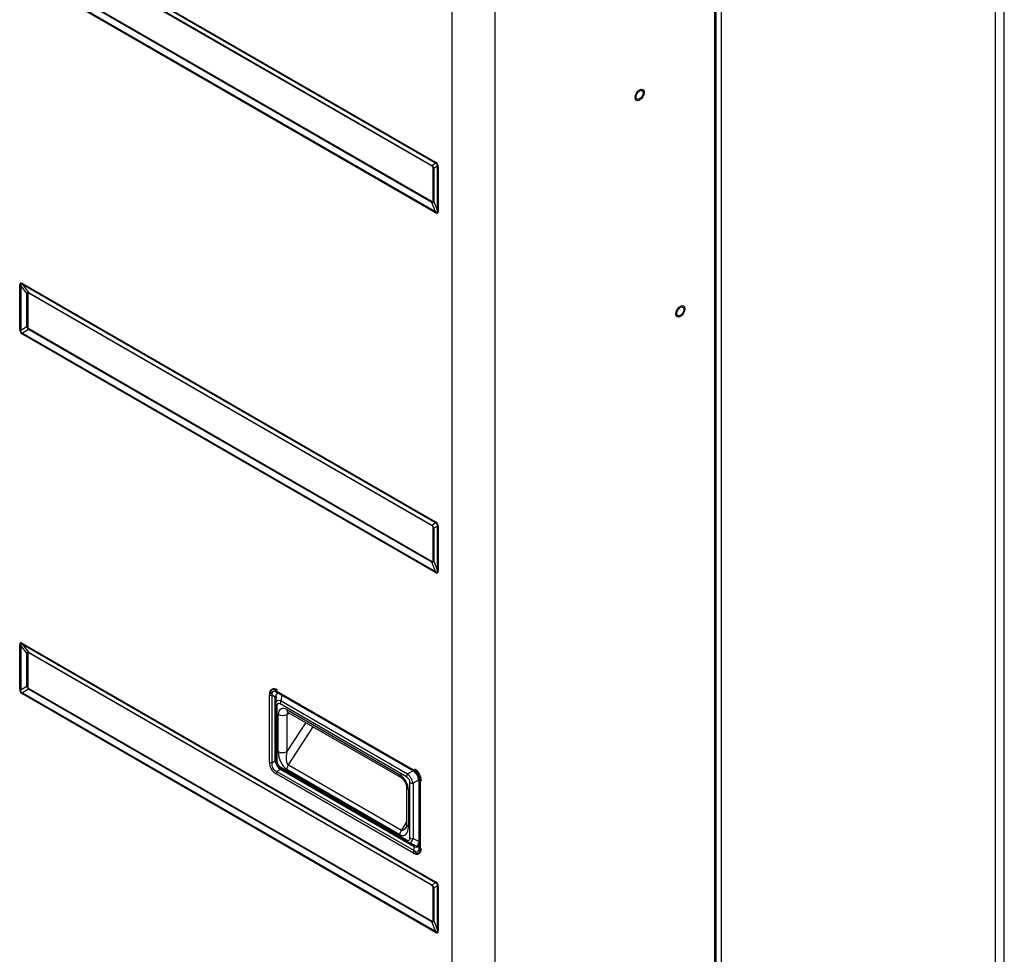
# Model space of a CAD drawing. Units: millimetres. Extents: x 0 to 8609, y 0 to 6140.
# Drawn here: x 4256 to 4535, y 4446 to 4710 of the extents above; entities that cross this region are included whole.
import ezdxf

# ---------------------------------------------------------------- set-up
doc = ezdxf.new("R2010")
doc.units = ezdxf.units.MM
doc.layers.add('LG-Product', color=3, linetype='CONTINUOUS')

msp = doc.modelspace()

# ---------------------------------------------------------------- linework, layer by layer
at = {"layer": 'LG-Product'}
for p, q in [((4534.65, 4355.74), (4534.65, 5006.25)), ((4532.14, 4357.18), (4532.14, 5002.75)), ((4453.14, 4314.86), (4453.14, 4957.98)), ((4453.19, 4313.66), (4453.19, 4958.01)), ((4454.65, 4958.01), (4454.65, 4302.35)), ((4452.87, 4314.49), (4452.87, 4957.08)), ((4378.61, 4266.95), (4378.61, 4921.2)), ((4390.73, 4921.2), (4390.73, 4266.95)), ((4257.22, 4737.14), (4373.95, 4669.74)), ((4373.98, 4669.45), (4257.25, 4736.84)), ((4258.99, 4734.63), (4372.94, 4668.85)), ((4372.96, 4668.63), (4259.01, 4734.42)), ((4372.94, 4658.37), (4258.99, 4724.16)), ((4259.01, 4724.4), (4372.96, 4658.61)), ((4373.95, 4655.43), (4257.22, 4722.82)), ((4257.25, 4723.16), (4373.98, 4655.76)), ((4372.94, 4668.85), (4373.98, 4669.45)), ((4373.25, 4658.78), (4373.25, 4668.13)), ((4374.47, 4668.6), (4373.42, 4668)), ((4374.47, 4656.05), (4374.47, 4668.6)), ((4374.71, 4668.42), (4374.71, 4655.87)), ((4373.42, 4668), (4373.42, 4658.65)), ((4373.98, 4655.76), (4372.94, 4658.37)), ((4373.42, 4658.65), (4374.47, 4656.05)), ((4256.45, 4622.44), (4256.45, 4634.99)), ((4256.76, 4634.86), (4256.76, 4622.3)), ((4258.5, 4632.65), (4256.76, 4634.86)), ((4257.22, 4635.43), (4373.95, 4568.04)), ((4257.25, 4635.14), (4258.99, 4632.93)), ((4373.98, 4567.75), (4257.25, 4635.14)), ((4258.5, 4623.3), (4258.5, 4632.65)), ((4258.72, 4632.55), (4258.72, 4623.2)), ((4258.99, 4632.93), (4372.94, 4567.14)), ((4372.96, 4566.93), (4259.01, 4632.72)), ((4256.76, 4622.3), (4258.5, 4623.3)), ((4373.95, 4553.73), (4257.22, 4621.12)), ((4258.99, 4622.46), (4257.25, 4621.45)), ((4257.25, 4621.45), (4373.98, 4554.06)), ((4372.94, 4556.67), (4258.99, 4622.46)), ((4259.01, 4622.7), (4372.96, 4556.91)), ((4372.94, 4567.14), (4373.98, 4567.75)), ((4373.25, 4557.08), (4373.25, 4566.42)), ((4374.47, 4566.9), (4373.42, 4566.3)), ((4373.42, 4566.3), (4373.42, 4556.95)), ((4374.47, 4554.34), (4374.47, 4566.9)), ((4374.71, 4566.72), (4374.71, 4554.17)), ((4373.42, 4556.95), (4374.47, 4554.34)), ((4373.98, 4554.06), (4372.94, 4556.67)), ((4256.45, 4520.74), (4256.45, 4533.29)), ((4256.76, 4533.15), (4256.76, 4520.6)), ((4258.5, 4530.95), (4256.76, 4533.15)), ((4257.22, 4533.73), (4373.95, 4466.34)), ((4373.98, 4466.04), (4257.25, 4533.44)), ((4257.25, 4533.44), (4258.99, 4531.23)), ((4258.5, 4521.6), (4258.5, 4530.95)), ((4258.72, 4530.85), (4258.72, 4521.5)), ((4258.99, 4531.23), (4372.94, 4465.44)), ((4372.96, 4465.23), (4259.01, 4531.02)), ((4256.76, 4520.6), (4258.5, 4521.6)), ((4258.99, 4520.75), (4257.25, 4519.75)), ((4372.94, 4454.96), (4258.99, 4520.75)), ((4259.01, 4520.99), (4372.96, 4455.2)), ((4373.95, 4452.02), (4257.22, 4519.42)), ((4257.25, 4519.75), (4373.98, 4452.36)), ((4327, 4500.16), (4327, 4519.23)), ((4327.72, 4519.06), (4327.72, 4499.99)), ((4328.68, 4518.51), (4327.72, 4519.06)), ((4328.68, 4500.54), (4328.68, 4518.51)), ((4328.91, 4518.48), (4328.68, 4518.51)), ((4328.92, 4518.67), (4328.77, 4516.75)), ((4328.94, 4520.35), (4367.68, 4497.99)), ((4367.89, 4497.52), (4329.15, 4519.88)), ((4330.44, 4519.14), (4330.31, 4517.48)), ((4328.76, 4516.53), (4328.76, 4500.9)), ((4329.1, 4516.07), (4329.1, 4500.44)), ((4365.78, 4495.96), (4330.02, 4516.6)), ((4330.31, 4517.48), (4366.07, 4496.84)), ((4329.52, 4503.12), (4329.52, 4513.6)), ((4331.94, 4515), (4363.86, 4496.58)), ((4331.94, 4513.6), (4332.65, 4514.01)), ((4331.94, 4513.6), (4331.94, 4503.12)), ((4332.06, 4514.32), (4332.3, 4514.22)), ((4332.3, 4514.22), (4364.22, 4495.79)), ((4337.27, 4511.35), (4331.94, 4503.12)), ((4332.38, 4499.39), (4339.34, 4510.15)), ((4327.72, 4499.99), (4328.68, 4500.54)), ((4328.79, 4500.53), (4328.68, 4500.54)), ((4330.02, 4498.83), (4365.78, 4478.18)), ((4332.38, 4499.39), (4364.3, 4480.96)), ((4367.68, 4474.43), (4328.94, 4496.8)), ((4330.11, 4498.06), (4329.15, 4497.51)), ((4329.15, 4497.51), (4367.89, 4475.15)), ((4367.89, 4476.25), (4330.11, 4498.06)), ((4330.26, 4498.3), (4366.02, 4477.66)), ((4363.86, 4479.64), (4331.94, 4498.07)), ((4366.07, 4496.84), (4367.57, 4497.7)), ((4365.78, 4493.08), (4365.78, 4482.59)), ((4366.71, 4478.72), (4366.71, 4494.35)), ((4369.31, 4495.14), (4367.62, 4494.16)), ((4367.62, 4494.16), (4367.62, 4478.53)), ((4369.32, 4475.97), (4369.32, 4495.04)), ((4369.62, 4494.62), (4369.62, 4475.55)), ((4366.29, 4492.38), (4366.29, 4481.89)), ((4365.78, 4483.26), (4364.3, 4480.96)), ((4366.21, 4477.56), (4367.95, 4476.73)), ((4367.46, 4476.96), (4368.01, 4476.65)), ((4367.62, 4478.53), (4369.32, 4477.72)), ((4367.89, 4475.15), (4367.89, 4476.25)), ((4372.94, 4465.44), (4373.98, 4466.04)), ((4374.47, 4465.2), (4373.42, 4464.59)), ((4374.47, 4452.64), (4374.47, 4465.2)), ((4374.71, 4465.02), (4374.71, 4452.46)), ((4373.25, 4455.37), (4373.25, 4464.72)), ((4373.42, 4464.59), (4373.42, 4455.25)), ((4373.98, 4452.36), (4372.94, 4454.96)), ((4373.42, 4455.25), (4374.47, 4452.64))]:
    msp.add_line(p, q, dxfattribs=at)
for centre, radius, start, end in [((4330.88, 4500.16), 3.89, 180, 240), ((4365.73, 4494.62), 3.89, 0, 60), ((4366.46, 4495.04), 2.86, 0, 60), ((4366.06, 4494.81), 3.89, 0, 60), ((4366.86, 4495.28), 2.29, 0, 60)]:
    msp.add_arc(centre, radius, start, end, dxfattribs=at)
for centre, major_axis in [((4431.6, 4688.76), (-0.91, -1.57)), ((4431.6, 4688.76), (-0.71, -1.22)), ((4443.14, 4627.57), (-0.91, -1.57)), ((4443.14, 4627.57), (-0.71, -1.22))]:
    msp.add_ellipse(centre, major_axis=major_axis, ratio=0.57735, dxfattribs=at)
for centre, major_axis, ratio, start_param, end_param in [((4372.15, 4668.17), (-0.571, -0.99), 0.57735, 2.356194, 2.600541), ((4367.44, 4665.11), (5.83, 3.37), 0.424284, 6.111275, 6.455095), ((4368.24, 4665.57), (4.94, 2.85), 0.300725, 6.111275, 6.455095), ((4372.45, 4667.66), (-1.14, 0), 0.57735, 3.682645, 3.926991), ((4375.08, 4670.4), (-0.8, -1.39), 0.57735, 5.497787, 5.742133), ((4361.68, 4661.78), (12.83, 7.41), 0.300725, 6.111275, 6.455095), ((4362.81, 4662.44), (11.58, 6.69), 0.213628, 6.111275, 6.455095), ((4375.84, 4669.08), (-1.6, 0), 0.57735, 0.541052, 0.785398), ((4367.44, 4666.65), (-5.85, 8.25), 0.162389, 2.954463, 3.298283), ((4372.15, 4658.14), (-0.571, -0.99), 0.57735, 2.111848, 2.356194), ((4368.24, 4667.12), (-4.94, 8.55), 0.100242, 2.969683, 3.313503), ((4372.45, 4658.31), (-1.14, 0), 0.57735, 3.682645, 3.926991), ((4361.68, 4677.55), (-12.83, 22.23), 0.100242, 2.969683, 3.313503), ((4375.08, 4656.08), (0.8, 1.39), 0.57735, 2.111848, 2.356194), ((4362.81, 4678.2), (-11.58, 22.64), 0.064793, 2.972979, 3.316799), ((4375.84, 4656.52), (-1.6, 0), 0.57735, 0.541052, 0.785398), ((4269.48, 4613.31), (-12.83, 22.23), 0.100242, 6.111275, 6.455095), ((4257.59, 4635.65), (-1.6, 0), 0.57735, 0.785398, 1.029744), ((4270.61, 4613.97), (-13.81, 21.34), 0.064793, 6.107979, 6.451799), ((4258.35, 4636.09), (0.8, 1.39), 0.57735, 2.356194, 2.600541), ((4262.92, 4623.74), (-4.22, 9.19), 0.162389, 6.126495, 6.470315), ((4257.91, 4632.08), (-1.14, 0), 0.57735, 3.926991, 4.171337), ((4263.73, 4624.21), (-4.94, 8.55), 0.100242, 6.111275, 6.455095), ((4258.2, 4632.25), (-0.571, -0.99), 0.57735, 2.356194, 2.600541), ((4257.59, 4623.09), (-1.6, 0), 0.57735, 0.785398, 1.029744), ((4269.48, 4629.08), (12.83, 7.41), 0.300725, 2.969683, 3.313503), ((4270.61, 4629.73), (13.81, 7.97), 0.17916, 2.969683, 3.313503), ((4258.35, 4621.77), (-0.8, -1.39), 0.57735, 5.253441, 5.497787), ((4257.91, 4622.74), (-1.14, 0), 0.57735, 3.926991, 4.171337), ((4262.92, 4625.29), (4.24, 2.45), 0.583555, 2.969683, 3.313503), ((4263.73, 4625.76), (4.94, 2.85), 0.300725, 2.969683, 3.313503), ((4258.2, 4622.23), (-0.571, -0.99), 0.57735, 2.111848, 2.356194), ((4375.08, 4568.7), (-0.8, -1.39), 0.57735, 5.497787, 5.742133), ((4361.68, 4560.08), (12.83, 7.41), 0.300725, 6.111275, 6.455095), ((4372.15, 4566.46), (-0.571, -0.99), 0.57735, 2.356194, 2.600541), ((4367.44, 4563.4), (5.83, 3.37), 0.424284, 6.111275, 6.455095), ((4368.24, 4563.87), (4.94, 2.85), 0.300725, 6.111275, 6.455095), ((4372.45, 4565.96), (-1.14, 0), 0.57735, 3.682645, 3.926991), ((4362.81, 4560.73), (11.58, 6.69), 0.213628, 6.111275, 6.455095), ((4375.84, 4567.37), (-1.6, 0), 0.57735, 0.541052, 0.785398), ((4367.44, 4564.95), (-5.85, 8.25), 0.162389, 2.954463, 3.298283), ((4372.15, 4556.44), (-0.571, -0.99), 0.57735, 2.111848, 2.356194), ((4368.24, 4565.42), (-4.94, 8.55), 0.100242, 2.969683, 3.313503), ((4372.45, 4556.61), (-1.14, 0), 0.57735, 3.682645, 3.926991), ((4361.68, 4575.85), (-12.83, 22.23), 0.100242, 2.969683, 3.313503), ((4375.08, 4554.38), (0.8, 1.39), 0.57735, 2.111848, 2.356194), ((4362.81, 4576.5), (-11.58, 22.64), 0.064793, 2.972979, 3.316799), ((4375.84, 4554.82), (-1.6, 0), 0.57735, 0.541052, 0.785398), ((4269.48, 4511.61), (-12.83, 22.23), 0.100242, 6.111275, 6.455095), ((4257.59, 4533.95), (-1.6, 0), 0.57735, 0.785398, 1.029744), ((4270.61, 4512.26), (-13.81, 21.34), 0.064793, 6.107979, 6.451799), ((4258.35, 4534.39), (0.8, 1.39), 0.57735, 2.356194, 2.600541), ((4262.92, 4522.04), (-4.22, 9.19), 0.162389, 6.126495, 6.470315), ((4257.91, 4530.38), (-1.14, 0), 0.57735, 3.926991, 4.171337), ((4263.73, 4522.51), (-4.94, 8.55), 0.100242, 6.111275, 6.455095), ((4258.2, 4530.55), (-0.571, -0.99), 0.57735, 2.356194, 2.600541), ((4257.59, 4521.39), (-1.6, 0), 0.57735, 0.785398, 1.029744), ((4269.48, 4527.38), (12.83, 7.41), 0.300725, 2.969683, 3.313503), ((4257.91, 4521.03), (-1.14, 0), 0.57735, 3.926991, 4.171337), ((4262.92, 4523.59), (4.24, 2.45), 0.583555, 2.969683, 3.313503), ((4263.73, 4524.05), (4.94, 2.85), 0.300725, 2.969683, 3.313503), ((4258.2, 4520.53), (-0.571, -0.99), 0.57735, 2.111848, 2.356194), ((4330.88, 4514.74), (-3.36, 5.83), 0.333333, 5.759587, 6.806784), ((4331.21, 4514.93), (-3.36, 5.83), 0.333333, 5.759587, 6.806784), ((4270.61, 4528.03), (13.81, 7.97), 0.17916, 2.969683, 3.313503), ((4258.35, 4520.07), (-0.8, -1.39), 0.57735, 5.253441, 5.497787), ((4327.72, 4519.65), (-1.03, 0), 0.57735, 0.785398, 1.570796), ((4331.61, 4515.16), (-3.71, 4.94), 0.265251, 5.727681, 6.774879), ((4330.96, 4515.54), (-1.76, 3.93), 0.381092, 5.799229, 6.846427), ((4329.67, 4520.77), (0.514, 0.891), 0.57735, 2.356194, 3.141593), ((4331.49, 4514.86), (-2.47, 2.46), 0.459529, 5.587124, 6.731982), ((4329.9, 4516.53), (1.14, 0), 0.57735, 3.054326, 3.926991), ((4330.68, 4514.4), (-1.33, 2.3), 0.372045, 5.710757, 6.855614), ((4331.94, 4512.2), (-1.71, 2.97), 0.57735, 5.497787, 7.068583), ((4330.83, 4517.07), (-0.571, -0.99), 0.57735, 4.625123, 5.497787), ((4330.73, 4514.3), (-1.71, 0), 0.57735, 0.785398, 2.356194), ((4333.16, 4515.7), (0.86, 1.48), 0.57735, 2.356194, 3.14158), ((4333.16, 4512.9), (0.86, -1.48), 0.57735, 3.29723, 3.926991), ((4330.73, 4503.82), (-1.71, 0), 0.57735, 0.785398, 2.356194), ((4331.94, 4501.72), (-1.24, 3.85), 0.539978, 1.032718, 2.603514), ((4333.16, 4502.42), (0.59, 3.1), 0.423202, 1.424915, 2.995711), ((4327.72, 4500.58), (-1.03, 0), 0.57735, 0.785398, 1.570796), ((4331.61, 4500.58), (3.66, 2.11), 0.675676, 2.617994, 3.665191), ((4330.96, 4500.21), (-1.43, 2.47), 0.733333, 1.047198, 2.094395), ((4331.49, 4500.74), (-1.43, 2.47), 0.936134, 0.998368, 2.143225), ((4329.9, 4500.9), (1.14, 0), 0.57735, 3.14162, 3.926991), ((4330.68, 4500.28), (-0.86, 1.48), 0.895949, 0.998368, 2.143225), ((4330.83, 4499.29), (-0.571, -0.99), 0.57735, 5.497787, 6.370452), ((4333.16, 4498.77), (-0.86, -1.48), 0.57735, 4.625123, 5.497787), ((4329.67, 4497.22), (0.514, 0.891), 0.57735, 1.570796, 2.356194), ((4329.82, 4498.23), (-0.286, -0.495), 0.57735, 1.570796, 2.103565), ((4365.07, 4497.28), (-0.86, -1.48), 0.57735, 5.497787, 6.275147), ((4363.86, 4493.78), (-1.71, 2.97), 0.57735, 3.926991, 5.497787), ((4366.59, 4496.42), (-0.571, -0.99), 0.57735, 4.625123, 5.497787), ((4365.13, 4494.51), (-0.86, 1.48), 0.895949, 4.13996, 5.284818), ((4365.94, 4494.97), (-1.43, 2.47), 0.436641, 4.13996, 5.284818), ((4368.4, 4498.41), (0.514, 0.891), 0.57735, 2.356194, 3.141593), ((4367.5, 4493.08), (-1.71, 0), 0.57735, 0.008038, 0.785398), ((4367.52, 4494.82), (1.14, 0), 0.57735, 3.926991, 4.799655), ((4368.75, 4495.04), (0.571, 0), 0.57735, 0, 0.785398), ((4370.35, 4495.04), (-1.03, 0), 0.57735, 0, 0.785398), ((4363.86, 4483.29), (-1.24, 3.85), 0.539978, 2.603514, 4.174311), ((4367.5, 4482.59), (-1.71, 0), 0.57735, 0.000013, 0.785398), ((4365.07, 4480.34), (0.86, 1.48), 0.57735, 1.48353, 2.356194), ((4365.07, 4483.99), (0.59, 3.1), 0.423202, 2.995711, 3.949204), ((4365.13, 4480.39), (-1.33, 2.3), 0.372045, 2.569164, 3.714021), ((4366.59, 4478.65), (-0.571, -0.99), 0.57735, 5.497787, 6.370452), ((4365.94, 4480.85), (-0.9, 3.37), 0.459529, 2.692796, 3.837654), ((4367.52, 4479.19), (1.14, 0), 0.57735, 3.926991, 4.799655), ((4366.46, 4479.71), (-2.53, 3.49), 0.381092, 2.578351, 3.625549), ((4367.6, 4476.42), (-0.286, -0.495), 0.57735, 1.570796, 2.356194), ((4366.86, 4479.95), (-1.98, 3.43), 0.333333, 2.617994, 3.665191), ((4368.75, 4477.08), (0.571, 0), 0.57735, 0, 0.785398), ((4365.73, 4480.04), (-3.36, 5.83), 0.333333, 2.617994, 3.665191), ((4368.4, 4474.85), (0.514, 0.891), 0.57735, 1.570796, 2.356194), ((4366.46, 4480.46), (-2.43, 5.68), 0.265251, 2.649899, 3.697097), ((4366.06, 4480.23), (-3.36, 5.83), 0.333333, 2.617994, 3.665191), ((4370.35, 4475.97), (-1.03, 0), 0.57735, 0, 0.785398), ((4372.15, 4464.76), (-0.571, -0.99), 0.57735, 2.356194, 2.600541), ((4367.44, 4461.7), (5.83, 3.37), 0.424284, 6.111275, 6.455095), ((4368.24, 4462.17), (4.94, 2.85), 0.300725, 6.111275, 6.455095), ((4375.08, 4466.99), (-0.8, -1.39), 0.57735, 5.497787, 5.742133), ((4361.68, 4458.38), (12.83, 7.41), 0.300725, 6.111275, 6.455095), ((4362.81, 4459.03), (11.58, 6.69), 0.213628, 6.111275, 6.455095), ((4375.84, 4465.67), (-1.6, 0), 0.57735, 0.541052, 0.785398), ((4372.45, 4464.25), (-1.14, 0), 0.57735, 3.682645, 3.926991), ((4367.44, 4463.25), (-5.85, 8.25), 0.162389, 2.954463, 3.298283), ((4372.15, 4454.74), (-0.571, -0.99), 0.57735, 2.111848, 2.356194), ((4368.24, 4463.71), (-4.94, 8.55), 0.100242, 2.969683, 3.313503), ((4372.45, 4454.91), (-1.14, 0), 0.57735, 3.682645, 3.926991), ((4361.68, 4474.14), (-12.83, 22.23), 0.100242, 2.969683, 3.313503), ((4375.08, 4452.68), (0.8, 1.39), 0.57735, 2.111848, 2.356194), ((4362.81, 4474.8), (-11.58, 22.64), 0.064793, 2.972979, 3.316799), ((4375.84, 4453.12), (-1.6, 0), 0.57735, 0.541052, 0.785398)]:
    msp.add_ellipse(centre, major_axis=major_axis, ratio=ratio, start_param=start_param, end_param=end_param, dxfattribs=at)
for points, knots in [([(4364.22, 4495.79), (4364.32, 4495.73), (4364.54, 4495.57), (4364.95, 4495.16), (4365.33, 4494.61), (4365.61, 4494), (4365.76, 4493.45), (4365.79, 4493.19), (4365.78, 4493.08)], [0, 0, 0, 0, 0.15772, 0.321155, 0.500005, 0.687576, 0.854734, 1, 1, 1, 1]), ([(4365.78, 4482.59), (4365.77, 4482.29), (4365.75, 4481.91), (4365.59, 4481.65), (4365.62, 4481.67), (4365.62, 4481.68)], [0, 0, 0, 0, 0.529534, 0.936792, 1, 1, 1, 1])]:
    msp.add_open_spline(points, degree=3, knots=knots, dxfattribs=at)

doc.saveas('drawing.dxf')
